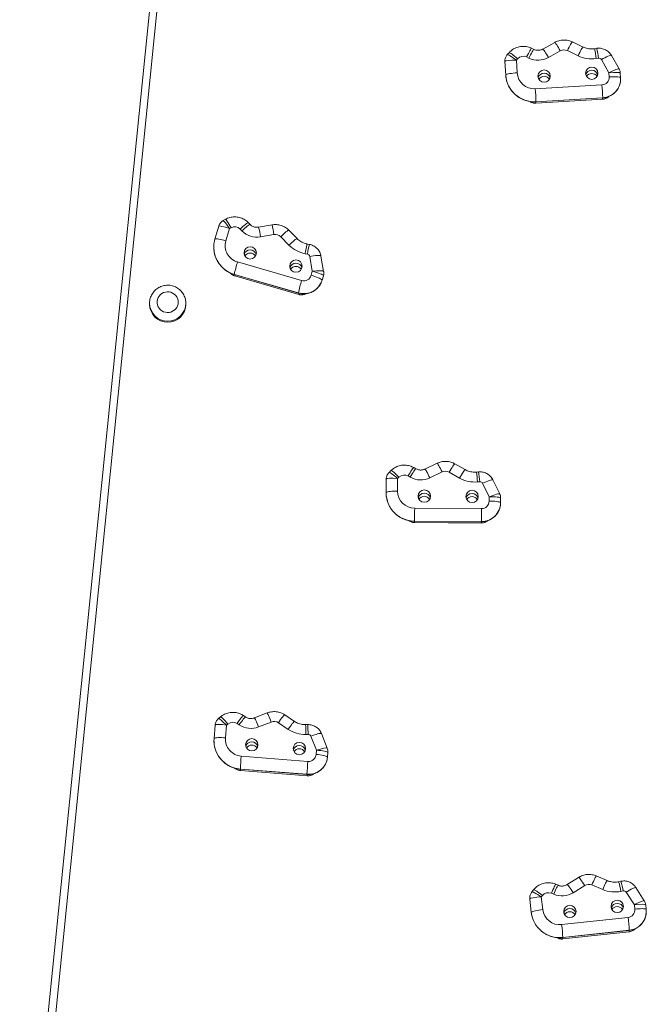
# Model space of a CAD drawing. Units: millimetres. Extents: x 56 to 152, y 53 to 235.
# Drawn here: x 119 to 126, y 208 to 218 of the extents above; entities that cross this region are included whole.
import ezdxf

# ---------------------------------------------------------------- set-up
doc = ezdxf.new("R2010")
doc.units = ezdxf.units.MM

msp = doc.modelspace()

# ---------------------------------------------------------------- linework, layer by layer
at = {"color": 7, "linetype": 'Continuous', "lineweight": 15}
for p, q in [((121.67748, 226.52433), (119.47748, 204.73724)), ((121.75708, 226.5274), (119.55708, 204.74031)), ((124.86497, 217.79727), (124.84137, 217.80867)), ((125.08317, 217.8697), (124.95891, 217.80009)), ((125.32781, 217.73002), (125.21629, 217.78391)), ((125.38002, 217.82141), (125.26851, 217.8753)), ((125.52284, 217.80737), (125.49967, 217.80373)), ((124.60492, 217.76214), (124.58673, 217.74186)), ((124.69426, 217.69868), (124.68155, 217.68451)), ((124.68155, 217.68451), (124.6895, 217.55181)), ((124.81275, 217.70588), (124.78916, 217.71728)), ((125.14182, 217.78166), (125.01756, 217.71205)), ((125.54147, 217.70548), (125.5183, 217.70183)), ((125.65113, 217.55273), (125.57228, 217.69076)), ((125.7576, 217.59161), (125.67648, 217.73363)), ((124.56112, 217.67257), (124.56127, 217.66901)), ((124.56127, 217.66901), (124.56971, 217.52812)), ((125.65373, 217.50924), (125.65113, 217.55273)), ((125.77032, 217.54781), (125.77002, 217.55134)), ((125.77352, 217.49962), (125.77064, 217.5477)), ((125.77379, 217.49364), (125.77352, 217.49962)), ((124.87984, 217.38442), (125.57861, 217.42546)), ((124.88581, 217.23477), (125.58458, 217.27582)), ((124.88593, 217.23362), (125.58432, 217.27464)), ((124.88687, 217.24797), (125.58565, 217.28901)), ((124.88694, 217.24913), (125.58571, 217.29018)), ((121.56242, 215.94493), (121.52248, 215.80946)), ((121.63474, 216.01771), (121.61074, 216.00469)), ((121.69199, 215.9289), (121.6752, 215.91979)), ((121.89146, 215.96379), (121.87311, 215.98239)), ((122.12134, 215.95949), (121.98067, 215.93535)), ((121.6752, 215.91979), (121.63759, 215.79218)), ((121.80601, 215.89618), (121.78767, 215.91478)), ((122.14164, 215.85787), (122.00097, 215.83374)), ((122.29923, 215.74725), (122.21253, 215.83517)), ((122.38467, 215.81486), (122.29797, 215.90277)), ((122.51405, 215.75425), (122.491, 215.75854)), ((122.49208, 215.65293), (122.46903, 215.65722)), ((122.54344, 215.47255), (122.5161, 215.62881)), ((122.66243, 215.47205), (122.6343, 215.63283)), ((122.6343, 215.63283), (122.63434, 215.63244)), ((121.75994, 215.57112), (122.4319, 215.37687)), ((121.72632, 215.44038), (122.39828, 215.24614)), ((121.72662, 215.43918), (122.39858, 215.24494)), ((121.73169, 215.4253), (122.40365, 215.23105)), ((121.73216, 215.42405), (122.40378, 215.2299)), ((122.53111, 215.43073), (122.54344, 215.47255)), ((122.64622, 215.38014), (122.65984, 215.42637)), ((122.6463, 215.38077), (122.65993, 215.427)), ((122.66394, 215.45475), (122.6636, 215.45861)), ((120.83803, 215.13849), (120.83831, 215.14867)), ((120.83803, 215.13849), (120.83803, 215.12738)), ((121.21803, 215.12738), (121.21803, 215.13849)), ((123.85166, 213.46275), (123.7231, 213.40126)), ((124.14473, 213.39546), (124.03698, 213.4564)), ((123.36743, 213.38618), (123.34796, 213.36712)), ((123.62918, 213.40446), (123.60638, 213.41735)), ((123.90344, 213.37115), (123.77488, 213.30966)), ((124.08565, 213.30766), (123.9779, 213.3686)), ((124.28628, 213.37228), (124.26292, 213.37014)), ((123.31782, 213.29599), (123.31701, 213.15486)), ((123.43777, 213.30377), (123.43701, 213.17084)), ((123.45138, 213.3171), (123.43777, 213.30377)), ((123.5701, 213.31666), (123.54731, 213.32955)), ((124.29725, 213.26944), (124.2739, 213.2673)), ((124.39668, 213.10997), (124.32704, 213.25278)), ((124.50655, 213.14179), (124.4349, 213.28872)), ((124.39643, 213.06641), (124.39668, 213.10997)), ((124.51643, 213.04908), (124.5167, 213.09724)), ((123.61599, 212.99157), (124.31597, 212.98763)), ((123.6153, 212.85608), (124.31529, 212.85214)), ((123.61531, 212.85492), (124.3153, 212.85098)), ((123.61541, 212.84175), (124.3154, 212.83781)), ((123.61561, 212.84059), (124.31521, 212.83665)), ((121.58159, 210.80662), (121.56075, 210.78903)), ((121.84394, 210.80566), (121.82217, 210.82018)), ((122.07014, 210.84759), (121.93735, 210.79566)), ((122.35742, 210.75906), (122.2545, 210.8277)), ((121.52547, 210.72024), (121.51416, 210.57954)), ((121.64444, 210.71928), (121.63378, 210.58677)), ((121.659, 210.73158), (121.64444, 210.71928)), ((121.77736, 210.72248), (121.75559, 210.737)), ((122.11385, 210.75249), (121.98106, 210.70056)), ((122.29084, 210.67588), (122.18792, 210.74452)), ((122.4968, 210.72565), (122.47335, 210.72521)), ((121.51416, 210.57954), (121.51327, 210.5502)), ((122.49902, 210.62232), (122.47557, 210.62189)), ((122.58631, 210.45603), (122.52749, 210.60353)), ((122.69948, 210.47957), (122.63895, 210.63133)), ((121.79893, 210.39493), (122.49672, 210.33991)), ((122.58282, 210.4126), (122.58631, 210.45603)), ((122.70244, 210.38652), (122.7063, 210.43453)), ((121.78941, 210.25981), (122.4872, 210.2048)), ((121.7895, 210.25864), (122.48729, 210.20363)), ((121.79093, 210.24542), (122.48872, 210.19041)), ((121.79121, 210.24424), (122.48862, 210.18926)), ((125.33397, 209.12561), (125.21333, 209.05001)), ((125.63288, 209.0919), (125.51882, 209.14028)), ((125.11966, 209.04263), (125.09552, 209.05286)), ((125.39769, 209.04058), (125.27705, 208.96498)), ((125.58602, 208.99808), (125.47196, 209.04646)), ((125.77624, 209.08485), (125.75328, 209.08008)), ((126.02138, 208.8809), (125.93328, 209.01878)), ((124.86162, 208.99478), (124.84446, 208.97363)), ((124.95481, 208.93583), (124.94282, 208.92105)), ((124.94282, 208.92105), (124.95737, 208.7889)), ((125.0728, 208.94881), (125.04867, 208.95904)), ((125.80065, 208.98401), (125.77769, 208.97924)), ((125.91779, 208.83681), (125.83216, 208.97082)), ((124.82263, 208.89967), (124.83808, 208.75937)), ((124.82264, 208.89942), (124.83809, 208.75912)), ((125.92255, 208.7935), (125.91779, 208.83681)), ((126.04183, 208.78998), (126.03656, 208.83785)), ((124.83809, 208.75912), (124.83808, 208.75937)), ((126.04183, 208.78998), (126.04185, 208.78973)), ((125.15582, 208.63102), (125.8517, 208.70615)), ((125.16675, 208.48178), (125.86263, 208.55692)), ((125.16682, 208.48064), (125.86231, 208.55573)), ((125.1687, 208.49505), (125.86458, 208.57019)), ((125.16883, 208.49622), (125.8647, 208.57136))]:
    msp.add_line(p, q, dxfattribs=at)
at = {"color": 8, "linetype": 'Continuous', "lineweight": 15}
for p, q in [((125.58571, 217.29018), (125.58565, 217.28901)), ((124.88694, 217.24913), (124.88687, 217.24797)), ((121.72632, 215.44038), (121.72662, 215.43918)), ((122.6463, 215.38077), (122.64622, 215.38015)), ((122.39828, 215.24614), (122.39858, 215.24494)), ((123.6153, 212.85608), (123.61531, 212.85492)), ((124.31529, 212.85214), (124.3153, 212.85098)), ((121.78941, 210.25981), (121.7895, 210.25864)), ((122.4872, 210.2048), (122.48729, 210.20363)), ((125.8647, 208.57136), (125.86458, 208.57019)), ((125.16883, 208.49622), (125.1687, 208.49505))]:
    msp.add_line(p, q, dxfattribs=at)
at = {"color": 8, "linetype": 'Continuous', "lineweight": 15, "flags": 128}
for points in [[(124.84138, 217.80867), (124.84099, 217.80869), (124.83861, 217.80668), (124.83474, 217.80144), (124.82947, 217.79314), (124.82299, 217.78203), (124.81547, 217.76845), (124.80716, 217.7528), (124.7983, 217.73557), (124.78916, 217.71728)], [(124.86496, 217.79727), (124.86458, 217.79729), (124.8622, 217.79528), (124.85833, 217.79004), (124.85307, 217.78174), (124.84658, 217.77063), (124.83907, 217.75705), (124.83075, 217.7414), (124.82189, 217.72417), (124.81275, 217.70588)], [(124.95891, 217.80009), (124.95937, 217.80015), (124.96204, 217.79829), (124.96639, 217.7933), (124.9723, 217.78534), (124.97958, 217.77464), (124.98802, 217.76154), (124.99735, 217.74642), (125.0073, 217.72976), (125.01756, 217.71205)], [(125.08317, 217.8697), (125.08363, 217.86976), (125.0863, 217.8679), (125.09065, 217.86291), (125.09656, 217.85495), (125.10384, 217.84425), (125.11227, 217.83115), (125.12161, 217.81604), (125.13156, 217.79937), (125.14182, 217.78166)], [(125.26851, 217.8753), (125.26812, 217.87532), (125.26575, 217.87331), (125.26187, 217.86807), (125.25661, 217.85977), (125.25012, 217.84866), (125.24261, 217.83508), (125.23429, 217.81943), (125.22543, 217.8022), (125.21629, 217.78391)], [(125.32781, 217.73002), (125.33694, 217.74831), (125.3458, 217.76554), (125.35412, 217.78119), (125.36163, 217.79477), (125.36812, 217.80588), (125.37338, 217.81418), (125.37726, 217.81942), (125.37963, 217.82143), (125.38002, 217.82141)], [(124.60492, 217.76214), (124.60589, 217.76263), (124.60994, 217.76188), (124.61655, 217.75869), (124.62552, 217.75318), (124.63658, 217.74551), (124.64939, 217.73591), (124.66357, 217.72467), (124.67868, 217.71213), (124.69426, 217.69868)], [(125.57228, 217.69076), (125.59042, 217.70067), (125.608, 217.70977), (125.6245, 217.71779), (125.63942, 217.72448), (125.65229, 217.72964), (125.66273, 217.73311), (125.67043, 217.73479), (125.67514, 217.73462), (125.67648, 217.73363)], [(121.63474, 216.01771), (121.63518, 216.01777), (121.63779, 216.01587), (121.64204, 216.01082), (121.6478, 216.00278), (121.65491, 215.99199), (121.66315, 215.97878), (121.67226, 215.96354), (121.68197, 215.94675), (121.69199, 215.9289)], [(121.87311, 215.98239), (121.87222, 215.98279), (121.86835, 215.98185), (121.86202, 215.97836), (121.85344, 215.97244), (121.84286, 215.96426), (121.8306, 215.95407), (121.81704, 215.94218), (121.80258, 215.92895), (121.78767, 215.91478)], [(121.89145, 215.9638), (121.89056, 215.96419), (121.88669, 215.96325), (121.88036, 215.95976), (121.87178, 215.95384), (121.8612, 215.94566), (121.84894, 215.93547), (121.83538, 215.92358), (121.82092, 215.91035), (121.80601, 215.89618)], [(122.29797, 215.90277), (122.29708, 215.90317), (122.29321, 215.90223), (122.28688, 215.89875), (122.2783, 215.89282), (122.26772, 215.88464), (122.25546, 215.87445), (122.24189, 215.86256), (122.22744, 215.84933), (122.21253, 215.83517)], [(121.52248, 215.80945), (121.52415, 215.81121), (121.52934, 215.81252), (121.53783, 215.81269), (121.54935, 215.81174), (121.56354, 215.80969), (121.57999, 215.8066), (121.59819, 215.80257), (121.61759, 215.79771), (121.63759, 215.79218)], [(122.29923, 215.74725), (122.31413, 215.76142), (122.32859, 215.77465), (122.34215, 215.78654), (122.35441, 215.79673), (122.36499, 215.80491), (122.37358, 215.81083), (122.3799, 215.81432), (122.38377, 215.81526), (122.38466, 215.81486)], [(122.5161, 215.62881), (122.53663, 215.63208), (122.55654, 215.63474), (122.57522, 215.63672), (122.5921, 215.63795), (122.60667, 215.6384), (122.61849, 215.63805), (122.62721, 215.63691), (122.63254, 215.63503), (122.6343, 215.63283)], [(123.85166, 213.46275), (123.85204, 213.46277), (123.8544, 213.46075), (123.85824, 213.45549), (123.86346, 213.44717), (123.86989, 213.43604), (123.87734, 213.42242), (123.88559, 213.40674), (123.89438, 213.38948), (123.90344, 213.37115)], [(124.03698, 213.4564), (124.03651, 213.45647), (124.03383, 213.45461), (124.02944, 213.44964), (124.02349, 213.4417), (124.01616, 213.43104), (124.00766, 213.41797), (123.99826, 213.40289), (123.98824, 213.38627), (123.9779, 213.3686)], [(123.36743, 213.38618), (123.3683, 213.38656), (123.3721, 213.38555), (123.37832, 213.38195), (123.38675, 213.37588), (123.39715, 213.36752), (123.4092, 213.35712), (123.42253, 213.34499), (123.43673, 213.33152), (123.45138, 213.3171)], [(123.60638, 213.41735), (123.60591, 213.41742), (123.60323, 213.41557), (123.59884, 213.4106), (123.59289, 213.40266), (123.58556, 213.39199), (123.57706, 213.37892), (123.56766, 213.36384), (123.55764, 213.34722), (123.54731, 213.32955)], [(123.62917, 213.40446), (123.62871, 213.40453), (123.62602, 213.40267), (123.62164, 213.3977), (123.61569, 213.38976), (123.60835, 213.3791), (123.59986, 213.36603), (123.59045, 213.35095), (123.58043, 213.33433), (123.5701, 213.31666)], [(123.72311, 213.40127), (123.72349, 213.40129), (123.72584, 213.39926), (123.72968, 213.39401), (123.7349, 213.38569), (123.74133, 213.37455), (123.74879, 213.36094), (123.75703, 213.34526), (123.76582, 213.32799), (123.77488, 213.30966)], [(124.08565, 213.30766), (124.09598, 213.32533), (124.106, 213.34195), (124.11541, 213.35703), (124.1239, 213.3701), (124.13124, 213.38076), (124.13719, 213.3887), (124.14157, 213.39367), (124.14426, 213.39553), (124.14472, 213.39546)], [(124.32704, 213.25278), (124.3458, 213.2615), (124.364, 213.26945), (124.38107, 213.27639), (124.3965, 213.2821), (124.40981, 213.28642), (124.42062, 213.28921), (124.42858, 213.29039), (124.43345, 213.28991), (124.4349, 213.28872)], [(121.58159, 210.80662), (121.58233, 210.80688), (121.58584, 210.8056), (121.59158, 210.80157), (121.59936, 210.79491), (121.60896, 210.78581), (121.62008, 210.77457), (121.63237, 210.76151), (121.64548, 210.74703), (121.659, 210.73158)], [(121.82217, 210.82018), (121.8216, 210.82032), (121.81858, 210.81867), (121.81364, 210.81404), (121.80694, 210.80656), (121.79867, 210.79647), (121.7891, 210.78406), (121.77851, 210.76971), (121.76723, 210.75387), (121.75559, 210.737)], [(121.84394, 210.80567), (121.84337, 210.80579), (121.84035, 210.80415), (121.83541, 210.79952), (121.82871, 210.79204), (121.82045, 210.78195), (121.81088, 210.76954), (121.80029, 210.75519), (121.789, 210.73935), (121.77736, 210.72248)], [(121.93736, 210.79566), (121.93765, 210.79565), (121.93964, 210.79346), (121.94289, 210.78795), (121.9473, 210.77928), (121.95273, 210.76771), (121.95902, 210.75359), (121.96599, 210.73736), (121.97341, 210.7195), (121.98106, 210.70056)], [(122.07014, 210.84759), (122.07044, 210.84758), (122.07243, 210.8454), (122.07567, 210.83989), (122.08008, 210.83121), (122.08551, 210.81964), (122.09181, 210.80553), (122.09877, 210.78929), (122.10619, 210.77143), (122.11385, 210.75249)], [(122.2545, 210.8277), (122.25393, 210.82783), (122.25091, 210.82619), (122.24597, 210.82156), (122.23927, 210.81408), (122.23101, 210.80398), (122.22144, 210.79157), (122.21085, 210.77723), (122.19956, 210.76138), (122.18792, 210.74452)], [(122.29084, 210.67588), (122.30248, 210.69274), (122.31377, 210.70859), (122.32436, 210.72294), (122.33393, 210.73535), (122.34219, 210.74544), (122.34889, 210.75292), (122.35383, 210.75755), (122.35685, 210.75919), (122.35742, 210.75906)], [(122.52749, 210.60353), (122.54687, 210.61086), (122.56566, 210.61746), (122.58329, 210.62313), (122.59923, 210.6277), (122.61299, 210.63102), (122.62414, 210.63301), (122.63237, 210.6336), (122.6374, 210.63276), (122.63895, 210.63133)], [(125.33397, 209.12561), (125.3345, 209.12571), (125.33739, 209.12399), (125.34212, 209.11922), (125.34853, 209.11156), (125.35644, 209.10123), (125.36561, 209.08856), (125.37574, 209.07392), (125.38655, 209.05776), (125.39769, 209.04058)], [(125.51882, 209.14028), (125.51849, 209.14028), (125.51635, 209.13816), (125.51287, 209.13274), (125.50815, 209.1242), (125.50233, 209.11278), (125.49558, 209.09885), (125.48812, 209.08282), (125.48017, 209.06518), (125.47196, 209.04646)], [(125.09553, 209.05286), (125.09519, 209.05286), (125.09306, 209.05074), (125.08958, 209.04532), (125.08486, 209.03678), (125.07904, 209.02536), (125.07229, 209.01143), (125.06483, 208.9954), (125.05687, 208.97776), (125.04867, 208.95904)], [(125.11965, 209.04263), (125.11932, 209.04263), (125.11719, 209.0405), (125.11371, 209.03508), (125.10899, 209.02654), (125.10317, 209.01513), (125.09642, 209.0012), (125.08896, 208.98516), (125.081, 208.96752), (125.0728, 208.94881)], [(125.21333, 209.05001), (125.21386, 209.05011), (125.21675, 209.04838), (125.22148, 209.04362), (125.2279, 209.03596), (125.2358, 209.02563), (125.24497, 209.01296), (125.2551, 208.99832), (125.26591, 208.98216), (125.27705, 208.96498)], [(125.58602, 208.99808), (125.59423, 209.0168), (125.60218, 209.03444), (125.60964, 209.05047), (125.61639, 209.06441), (125.62221, 209.07582), (125.62694, 209.08436), (125.63042, 209.08978), (125.63255, 209.0919), (125.63288, 209.09191)], [(125.83216, 208.97082), (125.84976, 208.9816), (125.86684, 208.99155), (125.88286, 209.00036), (125.89734, 209.00777), (125.90984, 209.01355), (125.91997, 209.01753), (125.92744, 209.01958), (125.93202, 209.01964), (125.93328, 209.01878)], [(124.86162, 208.99478), (124.86268, 208.99537), (124.8669, 208.99481), (124.87379, 208.99196), (124.88315, 208.9869), (124.89468, 208.97978), (124.90803, 208.97081), (124.92281, 208.96028), (124.93856, 208.9485), (124.95481, 208.93583)], [(125.92255, 208.7935), (125.94327, 208.79549), (125.96336, 208.7969), (125.9822, 208.79771), (125.99923, 208.79788), (126.01394, 208.79742), (126.02587, 208.79633), (126.03465, 208.79465), (126.04004, 208.79242), (126.04183, 208.78998)]]:
    msp.add_lwpolyline(points, dxfattribs=at)
at = {"color": 7, "linetype": 'Continuous', "lineweight": 15, "flags": 128}
for points in [[(124.56971, 217.52812), (124.57153, 217.53112), (124.57693, 217.53424), (124.58576, 217.53739), (124.59773, 217.54047), (124.6125, 217.54339), (124.6296, 217.54606), (124.64853, 217.5484), (124.66869, 217.55034), (124.6895, 217.55181)], [(125.65373, 217.50924), (125.67453, 217.51021), (125.6947, 217.51064), (125.71363, 217.51053), (125.73073, 217.50987), (125.7455, 217.50868), (125.75747, 217.50701), (125.7663, 217.50489), (125.7717, 217.50241), (125.77352, 217.49962)], [(122.53111, 215.43073), (122.55111, 215.42469), (122.57051, 215.41833), (122.58871, 215.41185), (122.60516, 215.40542), (122.61935, 215.39927), (122.63087, 215.39356), (122.63936, 215.38848), (122.64455, 215.38417), (122.6463, 215.38077)], [(121.13803, 215.14959), (121.13627, 215.16904), (121.13102, 215.18787), (121.12246, 215.20546), (121.11087, 215.22126), (121.09662, 215.23476), (121.08016, 215.24552), (121.06202, 215.25319), (121.0428, 215.25754), (121.0231, 215.25842), (121.00356, 215.25579), (120.9848, 215.24976), (120.96743, 215.2405), (120.95202, 215.22833), (120.93904, 215.21362), (120.92893, 215.19686), (120.922, 215.17857), (120.91848, 215.15936), (120.91848, 215.13983), (120.922, 215.12061), (120.92893, 215.10233), (120.93904, 215.08556), (120.95202, 215.07085), (120.96743, 215.05868), (120.9848, 215.04942), (121.00356, 215.04339), (121.0231, 215.04076), (121.0428, 215.04164), (121.06202, 215.04599), (121.08016, 215.05366), (121.09662, 215.06442), (121.11087, 215.07792), (121.12246, 215.09372), (121.13102, 215.11131), (121.13627, 215.13014), (121.13803, 215.14959)], [(123.31701, 213.15486), (123.31884, 213.15774), (123.32425, 213.16051), (123.33309, 213.16309), (123.34509, 213.1654), (123.35988, 213.16737), (123.37701, 213.16894), (123.39597, 213.17006), (123.41617, 213.1707), (123.43701, 213.17084)], [(124.39643, 213.06641), (124.41726, 213.06604), (124.43747, 213.06517), (124.45643, 213.06384), (124.47356, 213.06208), (124.48835, 213.05994), (124.50035, 213.0575), (124.50919, 213.05481), (124.5146, 213.05198), (124.51643, 213.04908)], [(121.51416, 210.57954), (121.51598, 210.58229), (121.52138, 210.58467), (121.53019, 210.58661), (121.54215, 210.58804), (121.55689, 210.58893), (121.57397, 210.58925), (121.59287, 210.58899), (121.61301, 210.58815), (121.63378, 210.58677)], [(122.58282, 210.4126), (122.60359, 210.41071), (122.62373, 210.40837), (122.64263, 210.40566), (122.65971, 210.40265), (122.67446, 210.39943), (122.68642, 210.39611), (122.69523, 210.39278), (122.70062, 210.38955), (122.70244, 210.38652)], [(124.83808, 208.75937), (124.83989, 208.76245), (124.84527, 208.76584), (124.85406, 208.76942), (124.86599, 208.77309), (124.88069, 208.77673), (124.89772, 208.78023), (124.91657, 208.78349), (124.93666, 208.78641), (124.95737, 208.7889)]]:
    msp.add_lwpolyline(points, dxfattribs=at)
at = {"color": 7, "linetype": 'Continuous', "lineweight": 15}
for centre, radius in [((124.97248, 217.51749), 0.06456), ((125.47161, 217.54681), 0.06456), ((121.89241, 215.66596), 0.06462), ((122.37238, 215.52721), 0.06462), ((123.71715, 213.11849), 0.06457), ((124.21714, 213.11568), 0.06457), ((121.90926, 210.51421), 0.06458), ((122.40768, 210.47491), 0.06458), ((125.24173, 208.76839), 0.06455), ((125.73879, 208.82206), 0.06455)]:
    msp.add_circle(centre, radius, dxfattribs=at)
for centre, radius, start, end in [((125.18121, 217.71126), 0.08068, 64.223706, 119.227263), ((124.75409, 217.64479), 0.08053, 64.18228, 137.990106), ((124.90923, 217.90566), 0.22186, 244.224111, 299.227858), ((125.46814, 218.02068), 0.32277, 244.228272, 278.939975), ((125.5462, 217.67576), 0.03009, 29.906586, 99.04272), ((125.47117, 217.51279), 0.06513, 15.418115, 164.581885), ((124.86804, 217.54749), 0.29896, 183.715785, 273.625711), ((124.86857, 217.56352), 0.17946, 183.741891, 273.599603), ((124.97205, 217.48347), 0.06513, 15.419134, 164.580866), ((124.97205, 217.44996), 0.06528, 31.564201, 148.435799), ((125.47117, 217.47928), 0.06528, 31.56483, 148.43517), ((125.57434, 217.50486), 0.07951, 273.074923, 3.160287), ((119.43432, 217.0306), 5.457, 2.295056, 3.717471), ((120.13383, 217.07169), 5.45626, 2.294959, 3.717568), ((121.73042, 215.8581), 0.08056, 44.712923, 118.498025), ((121.96335, 216.05183), 0.22131, 224.690233, 279.787502), ((122.15532, 215.77857), 0.08048, 44.690785, 99.787084), ((121.80862, 215.74245), 0.17812, 163.787389, 254.138852), ((122.52757, 215.97279), 0.32095, 224.645286, 259.489781), ((121.89198, 215.63164), 0.06514, 15.448913, 164.551087), ((121.89198, 215.59814), 0.06529, 31.585158, 148.414842), ((122.48671, 215.62357), 0.02985, 10.106273, 79.631962), ((122.84537, 215.22226), 1.14011, 162.182343, 168.97007), ((122.37195, 215.4929), 0.06514, 15.447317, 164.552683), ((122.37195, 215.4594), 0.06529, 31.585031, 148.414969), ((122.45439, 215.45376), 0.0801, 253.695219, 343.291789), ((122.56581, 215.45475), 0.09812, 343.571431, 2.205734), ((122.45456, 215.43824), 0.20017, 253.670484, 343.316195), ((123.51709, 215.02807), 1.13987, 162.181533, 168.970627), ((121.02803, 215.12884), 0.19001, 180.438227, 359.561773), ((123.93823, 213.29836), 0.08067, 60.540306, 115.544624), ((123.50764, 213.25942), 0.08057, 60.51062, 134.290061), ((123.67921, 213.50983), 0.22186, 240.540409, 295.544023), ((124.24432, 213.5885), 0.32256, 240.534804, 275.261236), ((124.30007, 213.23952), 0.03005, 26.176429, 95.37378), ((123.61553, 213.1546), 0.29852, 179.950114, 269.95634), ((123.61621, 213.17076), 0.17919, 179.976779, 269.929846), ((123.71671, 213.08438), 0.06514, 15.4482, 164.5518), ((124.21671, 213.08157), 0.06514, 15.447753, 164.552247), ((123.71671, 213.05091), 0.06528, 31.562959, 148.437041), ((124.21671, 213.0481), 0.06528, 31.561794, 148.438206), ((124.31746, 213.0511), 0.19897, 269.375558, 359.416845), ((124.31681, 213.06725), 0.07963, 269.401095, 359.391166), ((180.58029, 212.63733), 56.9654, 179.643703, 179.779982), ((181.20056, 212.6338), 56.88569, 179.64361, 179.78008), ((121.71091, 210.66992), 0.0806, 56.33436, 130.093974), ((121.90027, 210.90712), 0.2218, 236.349772, 291.363348), ((122.14323, 210.67738), 0.08065, 56.350015, 111.363486), ((122.46948, 210.94407), 0.32224, 236.33253, 271.082988), ((121.81217, 210.57333), 0.1789, 175.692668, 265.755029), ((122.49966, 210.59233), 0.03, 21.928207, 91.208198), ((121.90882, 210.48004), 0.06514, 15.448648, 164.551352), ((121.90882, 210.44657), 0.06528, 31.561631, 148.438369), ((122.40725, 210.44075), 0.06514, 15.448764, 164.551236), ((122.40725, 210.40728), 0.06528, 31.561317, 148.438683), ((125.85482, 210.04118), 4.07128, 175.015459, 176.921804), ((122.50385, 210.4034), 0.1993, 265.207168, 355.140132), ((122.50335, 210.4194), 0.07976, 265.234368, 355.112892), ((122.60852, 210.44238), 0.0981, 355.404939, 4.817812), ((126.55228, 209.9862), 4.07095, 175.01538, 176.921883), ((125.44047, 208.97219), 0.08067, 67.022551, 122.030556), ((124.92012, 208.91041), 0.09808, 177.082342, 186.28323), ((125.01719, 208.88497), 0.08049, 66.972816, 140.805613), ((125.1594, 209.15303), 0.22183, 247.022768, 302.031419), ((125.71201, 209.29536), 0.32287, 247.033433, 281.738075), ((125.80682, 208.95453), 0.03012, 32.738937, 101.83197), ((125.73834, 208.78805), 0.06514, 15.447033, 164.552967), ((125.73834, 208.75458), 0.06528, 31.562871, 148.437129), ((125.13539, 208.79363), 0.29928, 186.574708, 276.413898), ((125.13583, 208.80955), 0.17965, 186.600754, 276.387894), ((125.24129, 208.73438), 0.06514, 15.44777, 164.55223), ((125.24129, 208.70091), 0.06528, 31.562574, 148.437426), ((125.84357, 208.78516), 0.07942, 275.870559, 6.029536), ((122.19958, 208.27773), 2.97728, 4.208538, 6.814813), ((122.8955, 208.35287), 2.97723, 4.208489, 6.814821)]:
    msp.add_arc(centre, radius, start, end, dxfattribs=at)
at = {"color": 8, "linetype": 'Continuous', "lineweight": 15}
for centre, radius, start, end in [((124.55609, 217.57855), 0.97008, 7.301488, 13.422141), ((124.57963, 217.58225), 0.96969, 7.300429, 13.423504), ((125.57512, 217.48862), 0.19873, 273.054576, 1.446127), ((125.57877, 217.3761), 0.10045, 273.314781, 311.871132), ((124.87985, 217.33527), 0.10067, 238.917095, 273.394515), ((121.0255, 215.69174), 0.98575, 8.282249, 14.308014), ((121.16629, 215.7159), 0.98563, 8.281705, 14.308299), ((121.80785, 215.72646), 0.29747, 180.282558, 254.093192), ((123.28428, 215.5335), 0.82458, 164.162168, 171.370481), ((123.30737, 215.5292), 0.82462, 164.162339, 171.370309), ((121.75943, 215.5215), 0.10012, 223.09932, 253.914109), ((122.43166, 215.32796), 0.10087, 253.874774, 297.575151), ((121.02803, 215.13994), 0.19001, 180.438253, 359.561747), ((122.63977, 213.14494), 1.6387, 4.282086, 7.898923), ((122.66296, 213.14707), 1.63887, 4.282364, 7.898786), ((123.61591, 212.94233), 0.10058, 235.774113, 269.716736), ((124.31604, 212.93837), 0.10056, 269.637825, 309.549761), ((114.40885, 210.50003), 8.06764, 0.865498, 1.599477), ((114.42281, 210.50028), 8.07713, 0.865764, 1.59888), ((121.81144, 210.55725), 0.29825, 181.353806, 265.763614), ((121.79879, 210.34567), 0.10055, 232.442201, 265.51961), ((122.49669, 210.29077), 0.10067, 265.460966, 306.583199), ((125.04376, 208.855), 0.74437, 9.608574, 17.600807), ((125.06699, 208.85983), 0.74409, 9.607375, 17.602645), ((125.84439, 208.76897), 0.19865, 275.869072, 358.754352), ((125.85193, 208.65673), 0.10038, 276.116089, 313.45097), ((125.15589, 208.58196), 0.10076, 241.437274, 276.184889)]:
    msp.add_arc(centre, radius, start, end, dxfattribs=at)
at = {"color": 7, "linetype": 'Continuous', "lineweight": 15}
for centre, major_axis, ratio, start_param, end_param in [((124.68155, 217.66786), (0.12028, -0.00118), 0.13845112, 1.57215024, 3.14294656), ((125.65113, 217.53608), (0.1195, 0.01185), 0.13802023, 6.2695045, 7.84030082), ((122.54344, 215.45589), (0.11642, -0.02944), 0.13452936, 0.03400615, 1.60480248), ((122.54344, 215.45589), (0.11642, -0.02944), 0.13452936, 6.27794298, 6.31719146), ((122.54344, 215.45589), (0.11901, 0.01607), 0.1374597, 6.2646231, 6.28854618), ((123.43777, 213.28711), (0.11994, -0.00905), 0.13807255, 1.58121586, 3.15201218), ((124.39668, 213.09332), (0.12002, 0.00399), 0.13860847, 6.27857369, 7.84937002), ((121.64444, 210.70263), (0.11894, -0.01795), 0.13693681, 1.59145853, 3.16225485), ((122.58631, 210.43938), (0.11999, -0.00495), 0.13856816, 0.0057149, 1.57651123), ((124.94282, 208.9044), (0.12019, 0.00482), 0.13834867, 1.56525106, 3.13604738), ((124.94282, 208.9044), (0.12019, 0.00482), 0.13834867, 3.13604738, 3.15123637), ((125.91779, 208.82016), (0.11877, 0.01778), 0.13718359, 6.26264663, 6.27783562)]:
    msp.add_ellipse(centre, major_axis=major_axis, ratio=ratio, start_param=start_param, end_param=end_param, dxfattribs=at)
at = {"color": 8, "linetype": 'Continuous', "lineweight": 15}
for centre, major_axis, ratio, start_param, end_param in [((124.68155, 217.66786), (0.09488, -0.07393), 0.1096189, 1.65599868, 3.13391253), ((125.65113, 217.53608), (0.10651, 0.05547), 0.12325445, 0.00478878, 1.50669019), ((125.55751, 217.39327), (-0.02683, 0.11863), 0.03047668, 3.2755531, 3.62918755), ((125.55751, 217.39327), (-0.02683, 0.11863), 0.03047668, 3.1365576, 3.2755531), ((124.89867, 217.35458), (0.01274, 0.12095), 0.01447896, 2.67584652, 3.00498747), ((124.89867, 217.35458), (0.01274, 0.12095), 0.01447896, 3.00498747, 3.14401394), ((121.6752, 215.90314), (0.11274, -0.04193), 0.12992499, 1.61908046, 3.15062831), ((121.6752, 215.90314), (-0.0645, 0.10153), 0.07475817, 4.82952977, 6.27804546), ((121.78451, 215.53383), (0.05242, 0.10975), 0.05946723, 2.68161644, 3.0177169), ((121.78451, 215.53383), (0.05242, 0.10975), 0.05946723, 3.0177169, 3.15144341), ((122.54344, 215.45589), (0.11901, 0.01607), 0.1374597, 0.00536087, 1.55223411), ((122.41807, 215.35068), (0.01429, 0.12078), 0.01624146, 2.68755867, 3.00518471), ((122.41807, 215.35068), (0.01429, 0.12078), 0.01624146, 3.00518471, 3.1388575), ((123.43777, 213.28711), (0.08988, -0.07994), 0.10390085, 1.66294465, 3.13441145), ((124.39668, 213.09332), (0.1099, 0.0484), 0.12711898, 0.0050536, 1.51486986), ((123.63609, 212.96047), (0.02049, 0.11989), 0.02328425, 2.65179722, 3.00620352), ((123.63609, 212.96047), (0.02049, 0.11989), 0.02328425, 3.00620352, 3.14543793), ((124.29608, 212.95676), (-0.01914, 0.12011), 0.0217499, 3.27723543, 3.63164173), ((124.29608, 212.95676), (-0.01914, 0.12011), 0.0217499, 3.13810512, 3.27723543), ((121.64444, 210.70263), (-0.08374, 0.08635), 0.09687425, 4.8119491, 6.27649932), ((122.58631, 210.43938), (0.11319, 0.04011), 0.13085906, 0.00519334, 1.5244561), ((121.82039, 210.36231), (0.0292, 0.11807), 0.03316718, 2.65525841, 3.00827001), ((121.82039, 210.36231), (0.0292, 0.11807), 0.03316718, 3.00827001, 3.14707316), ((122.47831, 210.31045), (-0.01032, 0.12119), 0.01172526, 3.27846023, 3.60752444), ((122.47831, 210.31045), (-0.01032, 0.12119), 0.01172526, 3.13971981, 3.27846023), ((124.94282, 208.9044), (0.09843, -0.06914), 0.11365875, 1.65047086, 3.13362044), ((125.91779, 208.82016), (0.10363, 0.06069), 0.11996755, 0.00465729, 1.5006547), ((125.91779, 208.82016), (0.11877, 0.01778), 0.13718359, 6.27783562, 7.83344295), ((125.82974, 208.67291), (-0.0326, 0.11718), 0.0370279, 3.27389929, 3.62568851), ((125.82974, 208.67291), (-0.0326, 0.11718), 0.0370279, 3.13547252, 3.27389929), ((125.17363, 208.60207), (0.00681, 0.12143), 0.00774087, 2.6764154, 3.00444362), ((125.17363, 208.60207), (0.00681, 0.12143), 0.00774087, 3.00444362, 3.14290809)]:
    msp.add_ellipse(centre, major_axis=major_axis, ratio=ratio, start_param=start_param, end_param=end_param, dxfattribs=at)
at = {"color": 7, "linetype": 'Continuous', "lineweight": 15}
for points, knots in [([(125.26851, 217.8753), (125.2622, 217.87811), (125.24824, 217.88434), (125.22541, 217.89086), (125.20054, 217.89488), (125.17533, 217.89572), (125.1502, 217.89341), (125.12558, 217.88793), (125.10305, 217.88005), (125.08938, 217.87294), (125.08317, 217.8697)], [0, 0, 0, 0, 0.10745297, 0.23788058, 0.36839052, 0.49896324, 0.62958694, 0.76024339, 0.89091689, 1, 1, 1, 1]), ([(124.84137, 217.80867), (124.83507, 217.81148), (124.82111, 217.81771), (124.79828, 217.82423), (124.77341, 217.82825), (124.7482, 217.82909), (124.72308, 217.82678), (124.69843, 217.82133), (124.67467, 217.81285), (124.65215, 217.80146), (124.63128, 217.78731), (124.61573, 217.7738), (124.60747, 217.7649), (124.60492, 217.76214)], [0, 0, 0, 0, 0.08010083, 0.17733167, 0.27462256, 0.3719602, 0.46933625, 0.56673636, 0.66414914, 0.76155887, 0.85895408, 0.95632071, 1, 1, 1, 1]), ([(124.95891, 217.80009), (124.95705, 217.79909), (124.95006, 217.79535), (124.93703, 217.7905), (124.91967, 217.78717), (124.90197, 217.7869), (124.88484, 217.78963), (124.87259, 217.79371), (124.86628, 217.79666), (124.86497, 217.79727)], [0, 0, 0, 0, 0.06505278, 0.24550358, 0.42556291, 0.60515344, 0.78461636, 0.95528536, 1, 1, 1, 1]), ([(125.49967, 217.80373), (125.4962, 217.80324), (125.48448, 217.80158), (125.46425, 217.80081), (125.43925, 217.8028), (125.41471, 217.80791), (125.39498, 217.81451), (125.38373, 217.8197), (125.38002, 217.82141)], [0, 0, 0, 0, 0.08545876, 0.2890124, 0.49263306, 0.69624879, 0.89992914, 1, 1, 1, 1]), ([(125.67648, 217.73363), (125.67283, 217.73946), (125.66534, 217.75144), (125.65092, 217.76732), (125.63425, 217.78132), (125.61568, 217.79274), (125.59565, 217.80136), (125.57457, 217.80702), (125.55288, 217.80955), (125.53552, 217.80914), (125.52558, 217.80775), (125.52284, 217.80737)], [0, 0, 0, 0, 0.11383652, 0.23369193, 0.35357367, 0.47350949, 0.59351635, 0.71360543, 0.83378186, 0.95404316, 1, 1, 1, 1]), ([(124.58704, 217.74172), (124.58548, 217.7401), (124.58003, 217.73446), (124.5729, 217.72289), (124.56593, 217.70724), (124.56181, 217.69098), (124.56132, 217.67997), (124.56109, 217.67487)], [0, 0, 0, 0, 0.09183347, 0.32027939, 0.55001136, 0.79183093, 1, 1, 1, 1]), ([(125.77002, 217.55134), (125.76987, 217.55373), (125.76933, 217.5623), (125.76541, 217.57611), (125.76009, 217.58659), (125.75756, 217.59156)], [0, 0, 0, 0, 0.16943113, 0.60608939, 1, 1, 1, 1]), ([(124.56971, 217.52798), (124.57027, 217.52106), (124.57165, 217.50397), (124.57673, 217.47704), (124.5853, 217.44761), (124.59692, 217.41922), (124.61138, 217.39216), (124.62855, 217.36671), (124.64826, 217.34315), (124.6703, 217.32171), (124.69443, 217.30263), (124.7204, 217.28611), (124.74794, 217.27232), (124.77677, 217.2614), (124.80657, 217.25347), (124.83704, 217.24867), (124.86394, 217.24706), (124.88054, 217.24772), (124.88687, 217.24797)], [0, 0, 0, 0, 0.04441442, 0.1096798, 0.17496017, 0.24024067, 0.30553153, 0.37083737, 0.43615888, 0.50150341, 0.56686922, 0.63226175, 0.69767903, 0.76312113, 0.82858551, 0.89407109, 0.95957332, 1, 1, 1, 1]), ([(125.58565, 217.28901), (125.59252, 217.28963), (125.60775, 217.29098), (125.63088, 217.29642), (125.65458, 217.30503), (125.67701, 217.31659), (125.69781, 217.33086), (125.71664, 217.34762), (125.73321, 217.36661), (125.74724, 217.38751), (125.75852, 217.41), (125.7669, 217.43372), (125.77212, 217.45828), (125.7741, 217.47843), (125.77374, 217.49024), (125.77363, 217.4937)], [0, 0, 0, 0, 0.06720463, 0.14900937, 0.23084289, 0.3126739, 0.3944916, 0.47628594, 0.55804588, 0.63977066, 0.72144895, 0.80308334, 0.88467539, 0.96622579, 1, 1, 1, 1]), ([(125.58393, 217.27466), (125.58412, 217.27466), (125.58956, 217.27458), (125.60035, 217.27663), (125.61593, 217.28117), (125.63069, 217.28877), (125.64171, 217.29618), (125.64686, 217.30179), (125.64823, 217.30328)], [0, 0, 0, 0, 0.00812423, 0.22653992, 0.45258577, 0.68304415, 0.91591536, 1, 1, 1, 1]), ([(124.82308, 217.25139), (124.82351, 217.25104), (124.82832, 217.24709), (124.83888, 217.24201), (124.85397, 217.2364), (124.86901, 217.23381), (124.8798, 217.23304), (124.88542, 217.23369), (124.88627, 217.23378)], [0, 0, 0, 0, 0.02514489, 0.27887261, 0.51867847, 0.74614058, 0.96188674, 1, 1, 1, 1]), ([(121.87311, 215.98239), (121.86811, 215.98716), (121.85705, 215.99772), (121.83773, 216.01149), (121.81568, 216.02359), (121.79224, 216.0328), (121.76782, 216.03902), (121.74281, 216.04215), (121.71758, 216.04211), (121.69255, 216.03894), (121.66813, 216.03261), (121.64891, 216.02509), (121.6381, 216.01946), (121.63474, 216.01771)], [0, 0, 0, 0, 0.08033743, 0.17743726, 0.27459406, 0.37180359, 0.46906749, 0.56638284, 0.66374275, 0.76113855, 0.85855409, 0.9559778, 1, 1, 1, 1]), ([(121.61101, 216.00456), (121.60988, 216.00403), (121.6037, 216.00114), (121.59374, 215.99347), (121.58142, 215.98148), (121.57161, 215.96725), (121.56529, 215.95472), (121.56328, 215.94703), (121.5627, 215.94479)], [0, 0, 0, 0, 0.04723569, 0.25891294, 0.47197086, 0.69859167, 0.912103, 1, 1, 1, 1]), ([(121.98067, 215.93535), (121.97858, 215.93503), (121.9707, 215.93384), (121.95678, 215.93361), (121.93934, 215.93623), (121.92264, 215.94183), (121.90747, 215.95006), (121.89739, 215.95794), (121.89247, 215.96279), (121.89146, 215.96379)], [0, 0, 0, 0, 0.065011248, 0.244306126, 0.423732997, 0.60327462, 0.783248477, 0.955524699, 1, 1, 1, 1]), ([(122.29797, 215.90277), (122.29297, 215.90755), (122.28191, 215.9181), (122.26259, 215.93187), (122.24054, 215.94397), (122.2171, 215.95318), (122.19268, 215.95942), (122.16767, 215.96249), (122.14372, 215.96262), (122.12837, 215.96048), (122.12134, 215.95949)], [0, 0, 0, 0, 0.10767672, 0.23781969, 0.36803923, 0.49832944, 0.62869402, 0.75912456, 0.88961633, 1, 1, 1, 1]), ([(121.52248, 215.80946), (121.52065, 215.80276), (121.51612, 215.78621), (121.51199, 215.75915), (121.50996, 215.73755), (121.51049, 215.72617), (121.51054, 215.72498)], [0, 0, 0, 0, 0.24317299, 0.60076543, 0.95837938, 1, 1, 1, 1]), ([(121.51054, 215.72498), (121.51073, 215.71596), (121.51114, 215.69673), (121.51562, 215.66758), (121.52308, 215.63785), (121.53365, 215.60906), (121.54711, 215.58149), (121.56334, 215.55544), (121.58217, 215.53117), (121.6034, 215.50895), (121.62681, 215.48901), (121.65215, 215.47155), (121.67918, 215.45681), (121.70418, 215.44615), (121.7203, 215.44114), (121.72662, 215.43918)], [0, 0, 0, 0, 0.07047954, 0.1502349, 0.22998575, 0.30973808, 0.38949869, 0.46927373, 0.54906945, 0.6288903, 0.70873792, 0.78861531, 0.8685239, 0.94846381, 1, 1, 1, 1]), ([(122.491, 215.75854), (122.48757, 215.75924), (122.47597, 215.76159), (122.45667, 215.7676), (122.43384, 215.77779), (122.41252, 215.79077), (122.39628, 215.8035), (122.38752, 215.81207), (122.38467, 215.81486)], [0, 0, 0, 0, 0.08549273, 0.2891732, 0.49303513, 0.69709754, 0.90141481, 1, 1, 1, 1]), ([(122.6343, 215.63283), (122.63285, 215.63955), (122.62986, 215.65336), (122.62167, 215.67318), (122.61073, 215.69198), (122.59713, 215.709), (122.58122, 215.72387), (122.56332, 215.73631), (122.5438, 215.746), (122.5271, 215.75157), (122.51702, 215.75364), (122.51405, 215.75425)], [0, 0, 0, 0, 0.11337752, 0.23283469, 0.35227561, 0.4717119, 0.59117207, 0.71067495, 0.83023938, 0.94988117, 1, 1, 1, 1]), ([(121.68391, 215.45535), (121.687, 215.4519), (121.69362, 215.4445), (121.70575, 215.43565), (121.71884, 215.42844), (121.72797, 215.42546), (121.73233, 215.42404)], [0, 0, 0, 0, 0.23695553, 0.50801808, 0.76534201, 1, 1, 1, 1]), ([(122.6636, 215.45861), (122.66358, 215.4631), (122.66356, 215.46765), (122.66243, 215.47202), (122.66242, 215.47208)], [0, 0, 0, 0, 0.98661961, 1, 1, 1, 1]), ([(121.21803, 215.13849), (121.21788, 215.1441), (121.21752, 215.15784), (121.21401, 215.1795), (121.2072, 215.20294), (121.19737, 215.22532), (121.18474, 215.24625), (121.1695, 215.26539), (121.15192, 215.28243), (121.13228, 215.29708), (121.11089, 215.30909), (121.08813, 215.31828), (121.06436, 215.32447), (121.03998, 215.32758), (121.01539, 215.32753), (120.991, 215.32434), (120.96723, 215.31804), (120.94446, 215.30875), (120.92309, 215.29662), (120.90347, 215.28185), (120.88593, 215.26469), (120.87075, 215.24543), (120.85822, 215.22439), (120.84845, 215.20192), (120.84195, 215.17839), (120.83868, 215.16049), (120.8386, 215.15055), (120.83859, 215.14873)], [0, 0, 0, 0, 0.0288662, 0.07058806, 0.11231902, 0.15405076, 0.19579038, 0.2375409, 0.27930646, 0.32109191, 0.36289761, 0.40472619, 0.44657432, 0.48844238, 0.53032529, 0.57221936, 0.61411809, 0.65601586, 0.6979063, 0.73978803, 0.78165326, 0.82349824, 0.86532378, 0.90712807, 0.94891181, 0.99067602, 1, 1, 1, 1]), ([(122.39858, 215.24494), (122.40526, 215.24322), (122.42007, 215.23942), (122.44368, 215.23683), (122.46888, 215.23704), (122.49389, 215.24045), (122.51827, 215.24695), (122.54165, 215.25646), (122.56364, 215.26881), (122.58391, 215.28383), (122.60211, 215.30126), (122.61798, 215.32083), (122.63121, 215.34224), (122.64047, 215.36223), (122.64462, 215.37517), (122.64622, 215.38014)], [0, 0, 0, 0, 0.0660566, 0.14636507, 0.22672022, 0.30710461, 0.38750381, 0.46791052, 0.54831204, 0.62869514, 0.70905352, 0.78938005, 0.86966601, 0.9499076, 1, 1, 1, 1]), ([(122.40362, 215.23022), (122.40686, 215.22927), (122.41525, 215.22681), (122.42954, 215.22561), (122.44601, 215.22649), (122.46224, 215.23045), (122.47404, 215.23475), (122.47976, 215.23852), (122.48079, 215.23919)], [0, 0, 0, 0, 0.12659818, 0.32791867, 0.53422122, 0.74329183, 0.95376859, 1, 1, 1, 1]), ([(124.03698, 213.4564), (124.03087, 213.45961), (124.01734, 213.46673), (123.99498, 213.4747), (123.97042, 213.48032), (123.94533, 213.48277), (123.92011, 213.48209), (123.89519, 213.47821), (123.87218, 213.4718), (123.85808, 213.46558), (123.85166, 213.46275)], [0, 0, 0, 0, 0.10750288, 0.2378928, 0.36836717, 0.49890843, 0.6295073, 0.76014875, 0.89081562, 1, 1, 1, 1]), ([(123.34827, 213.36696), (123.34665, 213.36549), (123.34088, 213.36027), (123.33305, 213.34926), (123.325, 213.3341), (123.31983, 213.31768), (123.31797, 213.3045), (123.31785, 213.29717), (123.31782, 213.29543)], [0, 0, 0, 0, 0.08192592, 0.29172584, 0.5027033, 0.72493306, 0.93451987, 1, 1, 1, 1]), ([(123.60638, 213.41735), (123.60027, 213.42057), (123.58674, 213.42769), (123.56438, 213.43565), (123.53983, 213.44127), (123.51473, 213.44373), (123.48951, 213.44304), (123.46457, 213.4392), (123.44031, 213.43226), (123.4171, 213.42235), (123.39535, 213.40958), (123.37897, 213.3971), (123.37016, 213.38876), (123.36743, 213.38618)], [0, 0, 0, 0, 0.08015186, 0.17736795, 0.27464673, 0.37197491, 0.46934638, 0.56674973, 0.66417203, 0.76159917, 0.8590157, 0.95641429, 1, 1, 1, 1]), ([(123.7231, 213.40126), (123.72119, 213.40039), (123.71396, 213.3971), (123.70064, 213.3931), (123.6831, 213.39089), (123.66543, 213.39175), (123.64852, 213.39556), (123.63657, 213.40041), (123.63045, 213.40376), (123.62918, 213.40446)], [0, 0, 0, 0, 0.0650453, 0.2451915, 0.42503852, 0.60454231, 0.78401627, 0.95491833, 1, 1, 1, 1]), ([(124.26292, 213.37014), (124.25943, 213.36987), (124.24763, 213.36898), (124.22738, 213.36951), (124.20257, 213.37309), (124.17843, 213.37977), (124.15919, 213.38762), (124.14831, 213.39352), (124.14473, 213.39546)], [0, 0, 0, 0, 0.08546516, 0.28899371, 0.49261606, 0.69626461, 0.9000157, 1, 1, 1, 1]), ([(124.4349, 213.28872), (124.43164, 213.29478), (124.42494, 213.30722), (124.41159, 213.324), (124.39587, 213.33906), (124.37808, 213.35166), (124.35867, 213.36157), (124.33801, 213.36858), (124.31654, 213.37251), (124.29915, 213.37324), (124.28909, 213.37249), (124.28628, 213.37228)], [0, 0, 0, 0, 0.11375846, 0.23352981, 0.35332961, 0.47317191, 0.59307808, 0.71305894, 0.83312614, 0.95328054, 1, 1, 1, 1]), ([(123.31701, 213.15487), (123.31712, 213.14793), (123.31738, 213.13078), (123.32068, 213.10358), (123.32731, 213.07365), (123.33704, 213.04457), (123.3497, 213.01663), (123.36517, 212.99012), (123.38329, 212.96534), (123.40388, 212.94252), (123.4267, 212.92192), (123.45154, 212.90376), (123.47811, 212.88821), (123.50616, 212.87545), (123.53538, 212.86561), (123.56547, 212.85884), (123.59225, 212.85548), (123.60892, 212.85507), (123.61531, 212.85492)], [0, 0, 0, 0, 0.04440768, 0.10966161, 0.17492584, 0.24018957, 0.30546039, 0.37074099, 0.43603685, 0.50135261, 0.56668893, 0.63205048, 0.69743651, 0.76284862, 0.82828419, 0.89374181, 0.9592189, 1, 1, 1, 1]), ([(124.3153, 212.85098), (124.32219, 212.85115), (124.33748, 212.85153), (124.36091, 212.85546), (124.38512, 212.86252), (124.40825, 212.87262), (124.42993, 212.88552), (124.44981, 212.90104), (124.46757, 212.91892), (124.48293, 212.93888), (124.49565, 212.9606), (124.50554, 212.98374), (124.51238, 213.00792), (124.51585, 213.02986), (124.51626, 213.04364), (124.51643, 213.04907)], [0, 0, 0, 0, 0.06592268, 0.14616679, 0.22644215, 0.30672293, 0.38699366, 0.46724893, 0.54747486, 0.62766733, 0.70781824, 0.78792603, 0.86798888, 0.94801185, 1, 1, 1, 1]), ([(124.5167, 213.0978), (124.51641, 213.10339), (124.5158, 213.11502), (124.51205, 213.12991), (124.5078, 213.13849), (124.50623, 213.14165)], [0, 0, 0, 0, 0.36901621, 0.76738595, 1, 1, 1, 1]), ([(123.55532, 212.86165), (123.55782, 212.85965), (123.56462, 212.85422), (123.5772, 212.84807), (123.59202, 212.84318), (123.60499, 212.84081), (123.61289, 212.84081), (123.61586, 212.84081)], [0, 0, 0, 0, 0.146944906, 0.398675377, 0.637203486, 0.863565062, 1, 1, 1, 1]), ([(124.31506, 212.8367), (124.32007, 212.83687), (124.33051, 212.83721), (124.34616, 212.8409), (124.36144, 212.84724), (124.37366, 212.85434), (124.37982, 212.86016), (124.38191, 212.86214)], [0, 0, 0, 0, 0.205322467, 0.427142017, 0.653472986, 0.882273057, 1, 1, 1, 1]), ([(121.56105, 210.78886), (121.55943, 210.78761), (121.55339, 210.78293), (121.54483, 210.77265), (121.53559, 210.75817), (121.52927, 210.74217), (121.52611, 210.72922), (121.52575, 210.72193), (121.52566, 210.72021)], [0, 0, 0, 0, 0.07732038, 0.28829191, 0.50047639, 0.72428002, 0.93530942, 1, 1, 1, 1]), ([(121.82217, 210.82018), (121.81631, 210.82384), (121.80334, 210.83193), (121.78162, 210.84152), (121.75756, 210.84891), (121.73271, 210.8532), (121.70752, 210.85436), (121.68237, 210.85236), (121.65767, 210.84722), (121.63379, 210.83904), (121.61116, 210.8279), (121.5939, 210.81666), (121.5845, 210.80899), (121.58159, 210.80662)], [0, 0, 0, 0, 0.08020422, 0.17739976, 0.27465545, 0.37196517, 0.46932139, 0.56671729, 0.66413923, 0.76157366, 0.85900729, 0.95642814, 1, 1, 1, 1]), ([(121.93735, 210.79566), (121.93537, 210.79493), (121.92791, 210.79218), (121.91433, 210.78915), (121.89668, 210.78822), (121.87914, 210.79036), (121.86257, 210.79538), (121.85102, 210.80108), (121.84517, 210.80487), (121.84394, 210.80566)], [0, 0, 0, 0, 0.06503414, 0.24487988, 0.42453582, 0.60399468, 0.78352127, 0.95473179, 1, 1, 1, 1]), ([(122.2545, 210.8277), (122.24864, 210.83136), (122.23567, 210.83945), (122.21395, 210.84903), (122.18989, 210.85643), (122.16504, 210.86071), (122.13985, 210.86189), (122.11472, 210.85984), (122.09129, 210.85513), (122.07676, 210.84995), (122.07014, 210.84759)], [0, 0, 0, 0, 0.10755472, 0.23789478, 0.36831538, 0.4988086, 0.62936426, 0.75997149, 0.89061506, 1, 1, 1, 1]), ([(122.47335, 210.72521), (122.46985, 210.72521), (122.45801, 210.72517), (122.43786, 210.72718), (122.41339, 210.73256), (122.38983, 210.74098), (122.37124, 210.75021), (122.36084, 210.75687), (122.35742, 210.75906)], [0, 0, 0, 0, 0.08547213, 0.28900271, 0.49264808, 0.69636333, 0.90022791, 1, 1, 1, 1]), ([(122.63895, 210.63133), (122.63615, 210.63761), (122.6304, 210.65051), (122.61833, 210.66824), (122.60377, 210.68441), (122.58697, 210.69829), (122.56835, 210.70961), (122.54827, 210.71813), (122.52716, 210.72364), (122.50981, 210.72566), (122.49968, 210.72565), (122.4968, 210.72565)], [0, 0, 0, 0, 0.11366001, 0.23334961, 0.35305104, 0.47278074, 0.59256642, 0.71242205, 0.83235953, 0.95238468, 1, 1, 1, 1]), ([(121.5136, 210.55016), (121.51377, 210.54288), (121.51417, 210.5254), (121.51847, 210.49797), (121.52591, 210.46825), (121.53649, 210.43945), (121.54994, 210.41188), (121.56617, 210.38583), (121.585, 210.36157), (121.60623, 210.33935), (121.62964, 210.31941), (121.65499, 210.30195), (121.682, 210.28717), (121.71041, 210.2752), (121.7399, 210.26624), (121.76642, 210.26091), (121.78307, 210.25927), (121.7895, 210.25864)], [0, 0, 0, 0, 0.04966015, 0.11930513, 0.18894753, 0.25859229, 0.32824433, 0.39790878, 0.46759087, 0.53729396, 0.60702172, 0.67677609, 0.74655684, 0.81636474, 0.88619712, 0.95605266, 1, 1, 1, 1]), ([(122.70662, 210.44238), (122.7063, 210.448), (122.70566, 210.45949), (122.70276, 210.47204), (122.69975, 210.47844), (122.69925, 210.47951)], [0, 0, 0, 0, 0.44313301, 0.90728896, 1, 1, 1, 1]), ([(122.48729, 210.20363), (122.49418, 210.2033), (122.50945, 210.20256), (122.53311, 210.20477), (122.55777, 210.21005), (122.58158, 210.21843), (122.60414, 210.22971), (122.62511, 210.24373), (122.64414, 210.26027), (122.66094, 210.27906), (122.67522, 210.29979), (122.68679, 210.32215), (122.69539, 210.34576), (122.70045, 210.36734), (122.70188, 210.38099), (122.70243, 210.38633)], [0, 0, 0, 0, 0.06594997, 0.14621763, 0.22652242, 0.30683619, 0.38714857, 0.4674501, 0.54772929, 0.62797801, 0.70818684, 0.78835502, 0.86847935, 0.94856145, 1, 1, 1, 1]), ([(121.73288, 210.2689), (121.73289, 210.26889), (121.73677, 210.26478), (121.74619, 210.25876), (121.76033, 210.25119), (121.7749, 210.24665), (121.78534, 210.24446), (121.79086, 210.24435), (121.79157, 210.24434)], [0, 0, 0, 0, 0.00056988, 0.26216134, 0.50949442, 0.74415533, 0.96679091, 1, 1, 1, 1]), ([(122.48845, 210.1894), (122.49302, 210.18917), (122.503, 210.18865), (122.51844, 210.19095), (122.53422, 210.19587), (122.54793, 210.20251), (122.55549, 210.20845), (122.55865, 210.21092)], [0, 0, 0, 0, 0.18228567, 0.39767196, 0.61767472, 0.84021828, 1, 1, 1, 1]), ([(125.51882, 209.14028), (125.51238, 209.14278), (125.49814, 209.14832), (125.47501, 209.15371), (125.44997, 209.15651), (125.42474, 209.15611), (125.39975, 209.15258), (125.37543, 209.1459), (125.35331, 209.13692), (125.34002, 209.12914), (125.33397, 209.12561)], [0, 0, 0, 0, 0.10741485, 0.23786313, 0.36839331, 0.49898179, 0.62961573, 0.76027433, 0.89094257, 1, 1, 1, 1]), ([(125.09552, 209.05286), (125.08909, 209.05536), (125.07484, 209.0609), (125.05172, 209.06629), (125.02667, 209.06909), (125.00145, 209.06869), (124.97647, 209.06515), (124.95212, 209.05851), (124.9288, 209.04887), (124.90687, 209.03639), (124.88672, 209.02123), (124.87186, 209.00697), (124.86404, 208.99766), (124.86162, 208.99478)], [0, 0, 0, 0, 0.08006604, 0.17730098, 0.27459695, 0.37193632, 0.46930969, 0.56670144, 0.66410035, 0.76149143, 0.8588643, 0.95620379, 1, 1, 1, 1]), ([(125.21333, 209.05001), (125.21153, 209.04893), (125.20474, 209.04485), (125.19196, 209.03937), (125.17478, 209.0352), (125.15711, 209.03407), (125.13986, 209.03597), (125.12743, 209.03945), (125.12099, 209.04208), (125.11966, 209.04263)], [0, 0, 0, 0, 0.06505654, 0.24576012, 0.42600983, 0.60569831, 0.78516222, 0.95567389, 1, 1, 1, 1]), ([(125.75328, 209.08008), (125.74985, 209.07942), (125.73823, 209.0772), (125.71805, 209.07544), (125.69298, 209.0762), (125.66822, 209.08012), (125.64817, 209.08575), (125.63667, 209.09038), (125.63288, 209.0919)], [0, 0, 0, 0, 0.08545305, 0.28904238, 0.49267623, 0.69628268, 0.89992178, 1, 1, 1, 1]), ([(125.93328, 209.01878), (125.92934, 209.02443), (125.92127, 209.03602), (125.90608, 209.05117), (125.88873, 209.06433), (125.86961, 209.07481), (125.84918, 209.08244), (125.82784, 209.08705), (125.80605, 209.0885), (125.78876, 209.08723), (125.77893, 209.08536), (125.77624, 209.08485)], [0, 0, 0, 0, 0.11389793, 0.23380581, 0.35375198, 0.47375931, 0.59384085, 0.71400756, 0.83426135, 0.95459814, 1, 1, 1, 1]), ([(124.84478, 208.97349), (124.84329, 208.97179), (124.83812, 208.96587), (124.83156, 208.95394), (124.82537, 208.93796), (124.82244, 208.92317), (124.82215, 208.91383), (124.82204, 208.91041)], [0, 0, 0, 0, 0.09927074, 0.34427067, 0.59063196, 0.8499438, 1, 1, 1, 1]), ([(126.03617, 208.83883), (126.03606, 208.84039), (126.03558, 208.84757), (126.03171, 208.86022), (126.02671, 208.87282), (126.02219, 208.87921), (126.0211, 208.88076)], [0, 0, 0, 0, 0.10447439, 0.47879089, 0.8742911, 1, 1, 1, 1]), ([(124.83809, 208.75912), (124.839, 208.75223), (124.84123, 208.73523), (124.84764, 208.70858), (124.85767, 208.67961), (124.87068, 208.65183), (124.88647, 208.62551), (124.9049, 208.60094), (124.92575, 208.57838), (124.94883, 208.55806), (124.97388, 208.54019), (125.00065, 208.52496), (125.02885, 208.51254), (125.05818, 208.50306), (125.08835, 208.49661), (125.11903, 208.49331), (125.14593, 208.49303), (125.16243, 208.4945), (125.1687, 208.49505)], [0, 0, 0, 0, 0.04442007, 0.10969754, 0.1749878, 0.24028437, 0.30559249, 0.37091612, 0.43625928, 0.50162483, 0.56701428, 0.63242998, 0.69786993, 0.76333402, 0.82882024, 0.894325, 0.95984498, 1, 1, 1, 1]), ([(125.86458, 208.57019), (125.87141, 208.57114), (125.88656, 208.57324), (125.9094, 208.5798), (125.93265, 208.58956), (125.95449, 208.60221), (125.97455, 208.61748), (125.99254, 208.63514), (126.00815, 208.65491), (126.02113, 208.67647), (126.03132, 208.69949), (126.03839, 208.72358), (126.04233, 208.74545), (126.04255, 208.75921), (126.04263, 208.76461)], [0, 0, 0, 0, 0.07170729, 0.15898618, 0.24629192, 0.33359055, 0.42087116, 0.50812321, 0.59533775, 0.68250681, 0.76963004, 0.85670528, 0.94373561, 1, 1, 1, 1]), ([(126.04263, 208.76461), (126.04279, 208.76756), (126.04326, 208.77603), (126.0424, 208.78447), (126.04183, 208.78998)], [0, 0, 0, 0, 0.34817766, 1, 1, 1, 1]), ([(125.86193, 208.55578), (125.86234, 208.55579), (125.86801, 208.55601), (125.8789, 208.55868), (125.89423, 208.5641), (125.90852, 208.57254), (125.91865, 208.58009), (125.92308, 208.58543), (125.92395, 208.58647)], [0, 0, 0, 0, 0.01761167, 0.24044221, 0.47086065, 0.70565181, 0.94282082, 1, 1, 1, 1]), ([(125.10306, 208.49554), (125.10684, 208.49325), (125.11528, 208.48812), (125.12961, 208.4832), (125.14486, 208.48036), (125.15741, 208.47967), (125.16466, 208.4806), (125.16706, 208.48091)], [0, 0, 0, 0, 0.19769309, 0.44150201, 0.67257576, 0.89180457, 1, 1, 1, 1])]:
    msp.add_open_spline(points, degree=3, knots=knots, dxfattribs=at)

doc.saveas('drawing.dxf')
